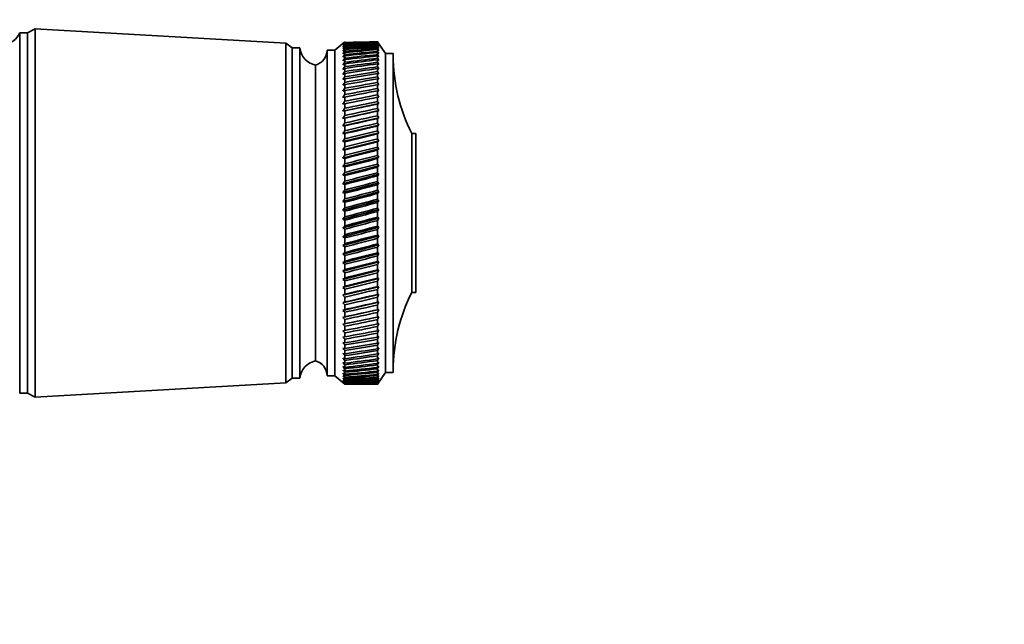
# Model space of a CAD drawing. Units: millimetres. Extents: x 0 to 2405, y 0 to 3723.
# Drawn here: x 1729 to 1856, y 1507 to 1584 of the extents above; entities that cross this region are included whole.
import ezdxf
from ezdxf import colors
from ezdxf.entities.mleader import LeaderData, LeaderLine
from ezdxf.math import Vec2, Vec3

# ---------------------------------------------------------------- set-up
doc = ezdxf.new("R2010")
doc.units = ezdxf.units.MM
doc.layers.add('DV4_Défaut', color=7, linetype='Continuous')
doc.layers.add('Défaut', color=7, linetype='Continuous')

# ---------------------------------------------------------------- blocks, each defined once
blk = doc.blocks.new('_DOT')
at = {"color": 0}
blk.add_line((0, 0), (-1, 0), dxfattribs=at)
at = {"color": 0, "const_width": 0.333}
blk.add_lwpolyline([(-0.1665, 0, 1), (0.1665, 0, 1)], format="xyb", close=True, dxfattribs=at)
blk = doc.blocks.new('SE3')
at = {"layer": 'DV4_Défaut', "color": 7, "linetype": 'Continuous', "lineweight": 35}
for p, q in [((1731.36, 1583.29), (1730.36, 1582.79)), ((1731.36, 1535.99), (1731.36, 1583.29)), ((1763.56, 1581.44), (1731.36, 1583.29)), ((1729.36, 1536.49), (1729.36, 1582.79)), ((1730.36, 1582.79), (1729.36, 1582.79)), ((1730.36, 1536.49), (1730.36, 1582.79)), ((1763.56, 1537.84), (1763.56, 1581.44)), ((1764.36, 1580.84), (1763.56, 1581.44)), ((1764.36, 1538.44), (1764.36, 1580.84)), ((1765.36, 1580.84), (1764.36, 1580.84)), ((1765.36, 1538.44), (1765.36, 1580.84)), ((1768.86, 1538.74), (1768.86, 1580.54)), ((1769.86, 1580.54), (1768.86, 1580.54)), ((1771.16, 1581.64), (1769.86, 1580.54)), ((1769.86, 1538.74), (1769.86, 1580.54)), ((1771.16, 1581.64), (1770.88, 1581.39)), ((1770.88, 1581.39), (1771.16, 1581.62)), ((1771.16, 1581.58), (1770.88, 1581.32)), ((1770.88, 1581.32), (1771.16, 1581.55)), ((1771.16, 1581.47), (1770.88, 1581.19)), ((1770.88, 1581.19), (1771.16, 1581.41)), ((1771.16, 1581.29), (1770.88, 1581)), ((1770.88, 1581), (1771.16, 1581.21)), ((1771.16, 1581.05), (1770.88, 1580.75)), ((1770.88, 1580.75), (1771.16, 1580.95)), ((1771.16, 1580.76), (1770.88, 1580.44)), ((1770.88, 1580.44), (1771.16, 1580.64)), ((1771.16, 1581.47), (1771.16, 1581.55)), ((1771.16, 1581.29), (1771.16, 1581.41)), ((1771.16, 1581.05), (1771.16, 1581.21)), ((1771.16, 1580.76), (1771.16, 1580.95)), ((1771.16, 1580.41), (1771.16, 1580.64)), ((1775.36, 1581.64), (1774.62, 1581.64)), ((1775.36, 1581.64), (1775.36, 1581.64)), ((1775.52, 1581.39), (1775.36, 1581.64)), ((1776.36, 1580.14), (1775.36, 1581.64)), ((1775.36, 1581.58), (1775.36, 1581.62)), ((1775.36, 1581.62), (1775.52, 1581.39)), ((1775.52, 1581.33), (1775.36, 1581.58)), ((1775.36, 1581.46), (1775.36, 1581.54)), ((1775.36, 1581.54), (1775.52, 1581.33)), ((1775.52, 1581.2), (1775.36, 1581.46)), ((1775.36, 1581.28), (1775.36, 1581.4)), ((1775.36, 1581.4), (1775.52, 1581.2)), ((1775.52, 1581.02), (1775.36, 1581.28)), ((1775.36, 1581.05), (1775.36, 1581.2)), ((1775.36, 1581.2), (1775.52, 1581.02)), ((1775.52, 1580.77), (1775.36, 1581.05)), ((1775.36, 1580.75), (1775.36, 1580.94)), ((1775.36, 1580.94), (1775.52, 1580.77)), ((1775.52, 1580.47), (1775.36, 1580.75)), ((1775.36, 1580.4), (1775.36, 1580.63)), ((1775.36, 1580.63), (1775.52, 1580.47)), ((1771.16, 1580.41), (1770.88, 1580.08)), ((1770.88, 1580.08), (1771.16, 1580.27)), ((1771.16, 1580), (1770.88, 1579.66)), ((1770.88, 1579.66), (1771.16, 1579.84)), ((1771.16, 1579.53), (1770.88, 1579.19)), ((1770.88, 1579.19), (1771.16, 1579.35)), ((1771.16, 1580), (1771.16, 1580.27)), ((1771.16, 1579.53), (1771.16, 1579.84)), ((1771.16, 1579.02), (1771.16, 1579.35)), ((1775.52, 1580.12), (1775.36, 1580.4)), ((1775.36, 1579.99), (1775.36, 1580.25)), ((1775.36, 1580.25), (1775.52, 1580.12)), ((1775.52, 1579.7), (1775.36, 1579.99)), ((1775.36, 1579.52), (1775.36, 1579.82)), ((1775.36, 1579.82), (1775.52, 1579.7)), ((1775.52, 1579.23), (1775.36, 1579.52)), ((1775.36, 1579), (1775.36, 1579.34)), ((1775.36, 1579.34), (1775.52, 1579.23)), ((1776.36, 1539.14), (1776.36, 1580.14)), ((1777.36, 1580.14), (1776.36, 1580.14)), ((1777.36, 1539.14), (1777.36, 1580.14)), ((1767.36, 1540.64), (1767.36, 1578.64)), ((1767.36, 1540.64), (1767.36, 1578.64)), ((1771.16, 1579.02), (1770.88, 1578.66)), ((1770.88, 1578.66), (1771.16, 1578.81)), ((1771.16, 1578.44), (1770.88, 1578.08)), ((1770.88, 1578.08), (1771.16, 1578.22)), ((1771.16, 1578.44), (1771.16, 1578.81)), ((1771.16, 1577.82), (1771.16, 1578.22)), ((1775.52, 1578.71), (1775.36, 1579)), ((1775.36, 1578.43), (1775.36, 1578.8)), ((1775.36, 1578.8), (1775.52, 1578.71)), ((1775.52, 1578.14), (1775.36, 1578.43)), ((1775.36, 1577.8), (1775.36, 1578.2)), ((1775.36, 1578.2), (1775.52, 1578.14)), ((1771.16, 1577.82), (1770.88, 1577.45)), ((1770.88, 1577.45), (1771.16, 1577.58)), ((1771.16, 1577.15), (1770.88, 1576.77)), ((1770.88, 1576.77), (1771.16, 1576.89)), ((1771.16, 1577.15), (1771.16, 1577.58)), ((1771.16, 1576.42), (1771.16, 1576.89)), ((1775.52, 1577.51), (1775.36, 1577.8)), ((1775.36, 1577.12), (1775.36, 1577.56)), ((1775.36, 1577.56), (1775.52, 1577.51)), ((1775.52, 1576.84), (1775.36, 1577.12)), ((1775.36, 1576.4), (1775.36, 1576.87)), ((1775.36, 1576.87), (1775.52, 1576.84)), ((1771.16, 1576.42), (1770.88, 1576.05)), ((1770.88, 1576.05), (1771.16, 1576.15)), ((1771.16, 1575.66), (1770.88, 1575.28)), ((1771.16, 1575.66), (1771.16, 1576.15)), ((1775.52, 1576.12), (1775.36, 1576.4)), ((1775.36, 1575.63), (1775.36, 1576.13)), ((1775.36, 1576.13), (1775.52, 1576.12)), ((1775.52, 1575.35), (1775.36, 1575.63)), ((1770.88, 1575.28), (1771.16, 1575.37)), ((1771.16, 1574.85), (1770.88, 1574.46)), ((1770.88, 1574.46), (1771.16, 1574.54)), ((1771.16, 1574.85), (1771.16, 1575.37)), ((1771.16, 1573.99), (1771.16, 1574.54)), ((1775.36, 1575.34), (1775.52, 1575.35)), ((1775.36, 1574.82), (1775.36, 1575.34)), ((1775.52, 1574.54), (1775.36, 1574.82)), ((1775.36, 1574.51), (1775.52, 1574.54)), ((1775.36, 1573.97), (1775.36, 1574.51)), ((1771.16, 1573.99), (1770.88, 1573.61)), ((1775.52, 1573.69), (1770.88, 1572.72)), ((1770.88, 1573.61), (1771.16, 1573.67)), ((1771.16, 1573.1), (1770.88, 1572.72)), ((1771.16, 1573.1), (1771.16, 1573.67)), ((1775.52, 1573.69), (1775.36, 1573.97)), ((1775.36, 1573.64), (1775.52, 1573.69)), ((1775.36, 1573.07), (1775.36, 1573.64)), ((1775.52, 1572.8), (1775.36, 1573.07)), ((1775.52, 1572.8), (1770.88, 1571.79)), ((1770.88, 1572.72), (1771.16, 1572.77)), ((1771.16, 1572.17), (1770.88, 1571.79)), ((1775.52, 1571.88), (1770.88, 1570.83)), ((1770.88, 1571.79), (1771.16, 1571.82)), ((1771.16, 1572.17), (1771.16, 1572.77)), ((1771.16, 1571.21), (1771.16, 1571.82)), ((1775.36, 1572.74), (1775.52, 1572.8)), ((1775.36, 1572.14), (1775.36, 1572.74)), ((1775.52, 1571.88), (1775.36, 1572.14)), ((1775.36, 1571.79), (1775.52, 1571.88)), ((1775.36, 1571.18), (1775.36, 1571.79)), ((1771.16, 1571.21), (1770.88, 1570.83)), ((1775.52, 1570.92), (1770.88, 1569.84)), ((1770.88, 1570.83), (1771.16, 1570.85)), ((1771.16, 1570.21), (1771.16, 1570.85)), ((1775.52, 1570.92), (1775.36, 1571.18)), ((1775.36, 1570.82), (1775.52, 1570.92)), ((1775.36, 1570.18), (1775.36, 1570.82)), ((1771.16, 1570.21), (1770.88, 1569.84)), ((1775.52, 1569.93), (1770.88, 1568.82)), ((1770.88, 1569.84), (1771.16, 1569.84)), ((1771.16, 1569.19), (1770.88, 1568.82)), ((1771.16, 1569.19), (1771.16, 1569.84)), ((1775.52, 1569.93), (1775.36, 1570.18)), ((1775.36, 1569.81), (1775.52, 1569.93)), ((1775.36, 1569.16), (1775.36, 1569.81)), ((1775.52, 1568.91), (1775.36, 1569.16)), ((1779.76, 1549.44), (1779.76, 1569.84)), ((1780.26, 1569.84), (1779.76, 1569.84)), ((1780.26, 1549.44), (1780.26, 1569.84)), ((1775.52, 1568.91), (1770.88, 1567.77)), ((1770.88, 1568.82), (1771.16, 1568.81)), ((1771.16, 1568.14), (1770.88, 1567.77)), ((1775.52, 1567.87), (1770.88, 1566.7)), ((1771.16, 1568.14), (1771.16, 1568.81)), ((1775.36, 1568.77), (1775.52, 1568.91)), ((1775.36, 1568.1), (1775.36, 1568.77)), ((1775.52, 1567.87), (1775.36, 1568.1)), ((1775.36, 1567.71), (1775.52, 1567.87)), ((1770.88, 1567.77), (1771.16, 1567.75)), ((1771.16, 1567.06), (1770.88, 1566.7)), ((1775.52, 1566.8), (1770.88, 1565.62)), ((1770.88, 1566.7), (1771.16, 1566.67)), ((1771.16, 1567.06), (1771.16, 1567.75)), ((1771.16, 1565.97), (1771.16, 1566.67)), ((1775.36, 1567.03), (1775.36, 1567.71)), ((1775.52, 1566.8), (1775.36, 1567.03)), ((1775.36, 1566.63), (1775.52, 1566.8)), ((1775.36, 1565.93), (1775.36, 1566.63)), ((1771.16, 1565.97), (1770.88, 1565.62)), ((1775.52, 1565.72), (1770.88, 1564.51)), ((1770.88, 1565.62), (1771.16, 1565.57)), ((1771.16, 1564.86), (1771.16, 1565.57)), ((1775.52, 1565.72), (1775.36, 1565.93)), ((1775.36, 1565.53), (1775.52, 1565.72)), ((1775.36, 1564.82), (1775.36, 1565.53)), ((1771.16, 1564.86), (1770.88, 1564.51)), ((1775.52, 1564.62), (1770.88, 1563.4)), ((1770.88, 1564.51), (1771.16, 1564.45)), ((1771.16, 1563.73), (1771.16, 1564.45)), ((1775.52, 1564.62), (1775.36, 1564.82)), ((1775.36, 1564.41), (1775.52, 1564.62)), ((1775.36, 1563.7), (1775.36, 1564.41)), ((1771.16, 1563.73), (1770.88, 1563.4)), ((1775.52, 1563.5), (1770.88, 1562.27)), ((1770.88, 1563.4), (1771.16, 1563.32)), ((1771.16, 1562.59), (1771.16, 1563.32)), ((1775.52, 1563.5), (1775.36, 1563.7)), ((1775.36, 1563.28), (1775.52, 1563.5)), ((1775.36, 1562.56), (1775.36, 1563.28)), ((1771.16, 1562.59), (1770.88, 1562.27)), ((1775.52, 1562.37), (1770.88, 1561.14)), ((1770.88, 1562.27), (1771.16, 1562.18)), ((1771.16, 1561.45), (1771.16, 1562.18)), ((1775.52, 1562.37), (1775.36, 1562.56)), ((1775.36, 1562.14), (1775.52, 1562.37)), ((1775.36, 1561.41), (1775.36, 1562.14)), ((1771.16, 1561.45), (1770.88, 1561.14)), ((1775.52, 1561.24), (1770.88, 1560)), ((1770.88, 1561.14), (1771.16, 1561.03)), ((1771.16, 1560.3), (1770.88, 1560)), ((1771.16, 1560.3), (1771.16, 1561.03)), ((1775.52, 1561.24), (1775.36, 1561.41)), ((1775.36, 1561), (1775.52, 1561.24)), ((1775.36, 1560.26), (1775.36, 1561)), ((1775.52, 1560.1), (1775.36, 1560.26)), ((1775.52, 1560.1), (1770.88, 1558.86)), ((1770.88, 1560), (1771.16, 1559.88)), ((1771.16, 1559.15), (1770.88, 1558.86)), ((1775.52, 1558.96), (1770.88, 1557.72)), ((1771.16, 1559.15), (1771.16, 1559.88)), ((1775.36, 1559.84), (1775.52, 1560.1)), ((1775.36, 1559.11), (1775.36, 1559.84)), ((1775.52, 1558.96), (1775.36, 1559.11)), ((1775.36, 1558.69), (1775.52, 1558.96)), ((1770.88, 1558.86), (1771.16, 1558.73)), ((1771.16, 1558), (1770.88, 1557.72)), ((1775.52, 1557.83), (1770.88, 1556.59)), ((1770.88, 1557.72), (1771.16, 1557.58)), ((1771.16, 1558), (1771.16, 1558.73)), ((1775.36, 1557.96), (1775.36, 1558.69)), ((1775.52, 1557.83), (1775.36, 1557.96)), ((1775.36, 1557.54), (1775.52, 1557.83)), ((1771.16, 1556.85), (1770.88, 1556.59)), ((1775.52, 1556.69), (1770.88, 1555.47)), ((1770.88, 1556.59), (1771.16, 1556.44)), ((1771.16, 1556.85), (1771.16, 1557.58)), ((1771.16, 1555.71), (1771.16, 1556.44)), ((1775.36, 1556.82), (1775.36, 1557.54)), ((1775.52, 1556.69), (1775.36, 1556.82)), ((1775.36, 1556.4), (1775.52, 1556.69)), ((1771.16, 1555.71), (1770.88, 1555.47)), ((1775.52, 1555.57), (1770.88, 1554.35)), ((1770.88, 1555.47), (1771.16, 1555.3)), ((1771.16, 1554.59), (1771.16, 1555.3)), ((1775.36, 1555.68), (1775.36, 1556.4)), ((1775.52, 1555.57), (1775.36, 1555.68)), ((1775.36, 1555.27), (1775.52, 1555.57)), ((1775.36, 1554.55), (1775.36, 1555.27)), ((1771.16, 1554.59), (1770.88, 1554.35)), ((1775.52, 1554.46), (1770.88, 1553.26)), ((1770.88, 1554.35), (1771.16, 1554.18)), ((1771.16, 1553.47), (1771.16, 1554.18)), ((1775.52, 1554.46), (1775.36, 1554.55)), ((1775.36, 1554.14), (1775.52, 1554.46)), ((1775.36, 1553.44), (1775.36, 1554.14)), ((1771.16, 1553.47), (1770.88, 1553.26)), ((1775.52, 1553.36), (1770.88, 1552.18)), ((1770.88, 1553.26), (1771.16, 1553.07)), ((1771.16, 1552.38), (1771.16, 1553.07)), ((1775.52, 1553.36), (1775.36, 1553.44)), ((1775.36, 1553.04), (1775.52, 1553.36)), ((1775.36, 1552.34), (1775.36, 1553.04)), ((1771.16, 1552.38), (1770.88, 1552.18)), ((1775.52, 1552.28), (1770.88, 1551.12)), ((1770.88, 1552.18), (1771.16, 1551.98)), ((1771.16, 1551.3), (1771.16, 1551.98)), ((1775.52, 1552.28), (1775.36, 1552.34)), ((1775.36, 1551.95), (1775.52, 1552.28)), ((1775.36, 1551.27), (1775.36, 1551.95)), ((1771.16, 1551.3), (1770.88, 1551.12)), ((1775.52, 1551.22), (1770.88, 1550.08)), ((1770.88, 1551.12), (1771.16, 1550.91)), ((1771.16, 1550.25), (1770.88, 1550.08)), ((1775.52, 1550.18), (1770.88, 1549.07)), ((1770.88, 1550.08), (1771.16, 1549.87)), ((1771.16, 1550.25), (1771.16, 1550.91)), ((1775.52, 1551.22), (1775.36, 1551.27)), ((1775.36, 1550.88), (1775.52, 1551.22)), ((1775.36, 1550.21), (1775.36, 1550.88)), ((1775.52, 1550.18), (1775.36, 1550.21)), ((1775.36, 1549.83), (1775.52, 1550.18)), ((1771.16, 1549.22), (1770.88, 1549.07)), ((1775.52, 1549.17), (1770.88, 1548.09)), ((1770.88, 1549.07), (1771.16, 1548.85)), ((1771.16, 1549.22), (1771.16, 1549.87)), ((1771.16, 1548.22), (1771.16, 1548.85)), ((1775.36, 1549.19), (1775.36, 1549.83)), ((1775.52, 1549.17), (1775.36, 1549.19)), ((1775.36, 1548.82), (1775.52, 1549.17)), ((1775.36, 1548.19), (1775.36, 1548.82)), ((1779.76, 1549.44), (1780.26, 1549.44)), ((1771.16, 1548.22), (1770.88, 1548.09)), ((1775.52, 1548.18), (1770.88, 1547.14)), ((1770.88, 1548.09), (1771.16, 1547.86)), ((1771.16, 1547.25), (1771.16, 1547.86)), ((1775.52, 1548.18), (1775.36, 1548.19)), ((1775.36, 1547.83), (1775.52, 1548.18)), ((1775.36, 1547.22), (1775.36, 1547.83)), ((1771.16, 1547.25), (1770.88, 1547.14)), ((1775.52, 1547.23), (1770.88, 1546.23)), ((1770.88, 1547.14), (1771.16, 1546.9)), ((1771.16, 1546.31), (1770.88, 1546.23)), ((1775.52, 1546.31), (1770.88, 1545.35)), ((1771.16, 1546.31), (1771.16, 1546.9)), ((1775.36, 1546.87), (1775.52, 1547.23)), ((1775.52, 1547.23), (1775.36, 1547.22)), ((1775.36, 1546.29), (1775.36, 1546.87)), ((1775.36, 1545.95), (1775.52, 1546.31)), ((1775.52, 1546.31), (1775.36, 1546.29)), ((1770.88, 1546.23), (1771.16, 1545.98)), ((1771.16, 1545.42), (1770.88, 1545.35)), ((1770.88, 1545.35), (1771.16, 1545.1)), ((1771.16, 1545.42), (1771.16, 1545.98)), ((1771.16, 1544.56), (1771.16, 1545.1)), ((1775.36, 1545.39), (1775.36, 1545.95)), ((1775.36, 1545.07), (1775.52, 1545.43)), ((1775.52, 1545.43), (1775.36, 1545.39)), ((1775.36, 1544.53), (1775.36, 1545.07)), ((1771.16, 1544.56), (1770.88, 1544.51)), ((1770.88, 1544.51), (1771.16, 1544.25)), ((1771.16, 1543.74), (1771.16, 1544.25)), ((1775.36, 1544.23), (1775.52, 1544.59)), ((1775.52, 1544.59), (1775.36, 1544.53)), ((1775.36, 1543.72), (1775.36, 1544.23)), ((1775.36, 1543.43), (1775.52, 1543.79)), ((1775.52, 1543.79), (1775.36, 1543.72)), ((1771.16, 1543.74), (1770.88, 1543.71)), ((1770.88, 1543.71), (1771.16, 1543.45)), ((1771.16, 1542.97), (1770.88, 1542.96)), ((1770.88, 1542.96), (1771.16, 1542.7)), ((1771.16, 1542.97), (1771.16, 1543.45)), ((1771.16, 1542.24), (1771.16, 1542.7)), ((1775.36, 1542.94), (1775.36, 1543.43)), ((1775.36, 1542.67), (1775.52, 1543.03)), ((1775.52, 1543.03), (1775.36, 1542.94)), ((1775.36, 1542.22), (1775.36, 1542.67)), ((1771.16, 1542.24), (1770.88, 1542.25)), ((1770.88, 1542.25), (1771.16, 1541.98)), ((1771.16, 1541.56), (1770.88, 1541.59)), ((1770.88, 1541.59), (1771.16, 1541.32)), ((1771.16, 1541.56), (1771.16, 1541.98)), ((1771.16, 1540.93), (1771.16, 1541.32)), ((1775.36, 1541.96), (1775.52, 1542.31)), ((1775.52, 1542.31), (1775.36, 1542.22)), ((1775.36, 1541.54), (1775.36, 1541.96)), ((1775.36, 1541.3), (1775.52, 1541.65)), ((1775.52, 1541.65), (1775.36, 1541.54)), ((1775.36, 1540.91), (1775.36, 1541.3)), ((1771.16, 1540.93), (1770.88, 1540.98)), ((1770.88, 1540.98), (1771.16, 1540.71)), ((1771.16, 1540.35), (1770.88, 1540.42)), ((1770.88, 1540.42), (1771.16, 1540.15)), ((1771.16, 1540.35), (1771.16, 1540.71)), ((1771.16, 1539.82), (1771.16, 1540.15)), ((1775.36, 1540.69), (1775.52, 1541.03)), ((1775.52, 1541.03), (1775.36, 1540.91)), ((1775.36, 1540.33), (1775.36, 1540.69)), ((1775.36, 1540.13), (1775.52, 1540.47)), ((1775.52, 1540.47), (1775.36, 1540.33)), ((1775.36, 1539.81), (1775.36, 1540.13)), ((1768.86, 1538.74), (1769.86, 1538.74)), ((1769.86, 1538.74), (1771.16, 1537.64)), ((1771.16, 1539.82), (1770.88, 1539.91)), ((1770.88, 1539.91), (1771.16, 1539.64)), ((1771.16, 1539.35), (1770.88, 1539.46)), ((1770.88, 1539.46), (1771.16, 1539.19)), ((1771.16, 1538.93), (1770.88, 1539.06)), ((1770.88, 1539.06), (1771.16, 1538.79)), ((1771.16, 1538.57), (1770.88, 1538.72)), ((1770.88, 1538.72), (1771.16, 1538.46)), ((1771.16, 1539.35), (1771.16, 1539.64)), ((1771.16, 1538.93), (1771.16, 1539.19)), ((1771.16, 1538.57), (1771.16, 1538.79)), ((1775.36, 1539.63), (1775.52, 1539.96)), ((1775.52, 1539.96), (1775.36, 1539.81)), ((1775.36, 1539.34), (1775.36, 1539.63)), ((1775.36, 1539.18), (1775.52, 1539.5)), ((1775.52, 1539.5), (1775.36, 1539.34)), ((1775.36, 1538.92), (1775.36, 1539.18)), ((1775.36, 1537.64), (1776.36, 1539.14)), ((1775.36, 1538.78), (1775.52, 1539.1)), ((1775.52, 1539.1), (1775.36, 1538.92)), ((1775.36, 1538.56), (1775.36, 1538.78)), ((1775.36, 1538.45), (1775.52, 1538.75)), ((1775.52, 1538.75), (1775.36, 1538.56)), ((1776.36, 1539.14), (1777.36, 1539.14)), ((1731.36, 1535.99), (1763.56, 1537.84)), ((1763.56, 1537.84), (1764.36, 1538.44)), ((1764.36, 1538.44), (1765.36, 1538.44)), ((1771.16, 1538.27), (1770.88, 1538.44)), ((1770.88, 1538.44), (1771.16, 1538.17)), ((1771.16, 1538.03), (1770.88, 1538.21)), ((1770.88, 1538.21), (1771.16, 1537.95)), ((1771.16, 1537.84), (1770.88, 1538.04)), ((1770.88, 1538.04), (1771.16, 1537.79)), ((1771.16, 1537.72), (1770.88, 1537.94)), ((1770.88, 1537.94), (1771.16, 1537.69)), ((1771.16, 1537.65), (1770.88, 1537.89)), ((1770.88, 1537.89), (1771.16, 1537.64)), ((1771.16, 1538.27), (1771.16, 1538.46)), ((1771.16, 1538.03), (1771.16, 1538.17)), ((1771.16, 1537.84), (1771.16, 1537.95)), ((1771.16, 1537.72), (1771.16, 1537.79)), ((1771.16, 1537.65), (1771.16, 1537.69)), ((1771.16, 1537.64), (1771.16, 1537.64)), ((1774.62, 1537.64), (1775.36, 1537.64)), ((1775.36, 1538.17), (1775.52, 1538.46)), ((1775.52, 1538.46), (1775.36, 1538.26)), ((1775.36, 1538.26), (1775.36, 1538.45)), ((1775.36, 1537.95), (1775.52, 1538.23)), ((1775.52, 1538.23), (1775.36, 1538.02)), ((1775.36, 1538.02), (1775.36, 1538.17)), ((1775.36, 1537.79), (1775.52, 1538.06)), ((1775.52, 1538.06), (1775.36, 1537.84)), ((1775.36, 1537.84), (1775.36, 1537.95)), ((1775.36, 1537.69), (1775.52, 1537.94)), ((1775.52, 1537.94), (1775.36, 1537.71)), ((1775.36, 1537.64), (1775.52, 1537.89)), ((1775.52, 1537.89), (1775.36, 1537.65)), ((1775.36, 1537.71), (1775.36, 1537.79)), ((1775.36, 1537.65), (1775.36, 1537.69)), ((1729.36, 1536.49), (1730.36, 1536.49)), ((1730.36, 1536.49), (1731.36, 1535.99))]:
    blk.add_line(p, q, dxfattribs=at)
for centre, radius, start, end in [((1727.11, 1583.71), 2.43, 275.9123, 337.8275), ((1767.85, 1581.1), 2.5, 185.7865, 258.7609), ((1766.86, 1580.58), 2, 284.4676, 358.9521), ((1799.36, 1579.84), 22, 180, 207.0123), ((1799.36, 1539.45), 22, 152.9877, 180), ((1767.85, 1538.19), 2.5, 101.2391, 174.2135), ((1766.86, 1538.71), 2, 1.0479, 75.5324)]:
    blk.add_arc(centre, radius, start, end, dxfattribs=at)
for centre, major_axis, ratio, start_param, end_param in [((1702.75, 1559.64), (108.74, 15.7), 0.141718, 0.81927, 0.87001), ((1702.75, 1559.64), (108.74, 16.48), 0.133989, 0.819421, 0.870162), ((1843.78, 1559.64), (-108.74, 11.87), 0.170324, -0.871876, -0.821136), ((1702.75, 1559.64), (108.74, 17.22), 0.125929, 0.819792, 0.870533), ((1843.78, 1559.64), (-108.74, 10.87), 0.175904, -0.872893, -0.822152), ((1702.75, 1559.64), (108.74, 17.9), 0.117563, 0.820376, 0.871116), ((1843.78, 1559.64), (-108.74, 9.83), 0.181, -0.874115, -0.823374), ((1702.75, 1559.64), (108.74, 18.54), 0.108917, 0.821163, 0.871904), ((1843.78, 1559.64), (-108.75, 8.76), 0.185592, -0.875529, -0.824789), ((1702.75, 1559.64), (108.74, 19.12), 0.100016, 0.822144, 0.872884), ((1843.78, 1559.64), (-108.75, 7.65), 0.18966, -0.877122, -0.826382), ((1702.75, 1559.64), (108.74, 19.66), 0.090883, 0.823306, 0.874046), ((1843.78, 1559.64), (-108.75, 6.53), 0.193185, -0.878876, -0.828135), ((1702.75, 1559.64), (108.75, 20.13), 0.081543, 0.824635, 0.875375), ((1843.78, 1559.64), (-108.75, 5.38), 0.196152, -0.88077, -0.830029), ((1702.75, 1559.64), (108.75, 20.56), 0.072021, 0.826117, 0.876857), ((1843.78, 1559.64), (-108.76, 4.21), 0.198547, -0.882782, -0.832042), ((1702.75, 1559.64), (108.75, 20.93), 0.062338, 0.827734, 0.878475), ((1843.78, 1559.64), (-108.76, 3.03), 0.200358, -0.884889, -0.834149), ((1702.75, 1559.64), (108.75, 21.25), 0.052519, 0.829471, 0.880212), ((1843.78, 1559.64), (-108.76, 1.84), 0.201577, -0.887065, -0.836325), ((1702.75, 1559.64), (108.75, 21.51), 0.042585, 0.83131, 0.88205), ((1843.78, 1559.64), (-108.76, 0.64), 0.202197, -0.889283, -0.838543), ((1702.75, 1559.64), (108.76, 21.71), 0.03256, 0.83323, 0.883971), ((1843.78, 1559.64), (-108.76, -0.56), 0.202217, -0.891516, -0.840775), ((1702.75, 1559.64), (108.76, 21.86), 0.022466, 0.835215, 0.885955), ((1843.78, 1559.64), (-108.76, -1.76), 0.201635, -0.893736, -0.842995), ((1702.75, 1559.64), (108.76, 21.96), 0.012323, 0.837243, 0.887983), ((1843.78, 1559.64), (-108.76, -2.95), 0.200455, -0.895915, -0.845175), ((1702.75, 1559.64), (108.76, 22), 0.002154, 0.839295, 0.890036), ((1843.78, 1559.64), (-108.76, -4.14), 0.198681, -0.898027, -0.847287), ((1702.75, 1559.64), (108.76, 21.98), 0.008019, -0.892092, -0.841352), ((1843.78, 1559.64), (-108.75, -5.3), 0.196324, -0.900047, -0.849306), ((1702.75, 1559.64), (108.76, 21.91), 0.018175, -0.894133, -0.843393), ((1843.78, 1559.64), (-108.75, -6.45), 0.193394, -0.901949, -0.851209), ((1702.75, 1559.64), (108.76, 21.78), 0.028293, -0.896139, -0.845398), ((1843.78, 1559.64), (-108.75, -7.58), 0.189904, -0.903712, -0.852972), ((1702.75, 1559.64), (108.76, 21.6), 0.03835, -0.898089, -0.847348), ((1843.78, 1559.64), (-108.75, -8.69), 0.185871, -0.905316, -0.854576), ((1702.75, 1559.64), (108.75, 21.36), 0.048325, -0.899964, -0.849223), ((1843.78, 1559.64), (-108.74, -9.76), 0.181312, -0.906743, -0.856002), ((1702.75, 1559.64), (108.75, 21.07), 0.058195, -0.901746, -0.851006), ((1843.78, 1559.64), (-108.74, -10.8), 0.176248, -0.907977, -0.857237), ((1702.75, 1559.64), (108.75, 20.72), 0.067939, -0.903417, -0.852676), ((1843.78, 1559.64), (-108.74, -11.81), 0.170699, -0.909008, -0.858267), ((1702.75, 1559.64), (108.75, 20.32), 0.077532, -0.904958, -0.854217), ((1843.78, 1559.64), (-108.74, -12.78), 0.164688, -0.909824, -0.859083), ((1702.75, 1559.64), (108.75, 19.86), 0.086952, -0.906354, -0.855613), ((1843.78, 1559.64), (-108.74, -13.71), 0.158238, -0.910419, -0.859678), ((1702.75, 1559.64), (108.74, 19.36), 0.096175, -0.907588, -0.856848), ((1843.78, 1559.64), (-108.74, -14.6), 0.151374, -0.91079, -0.860049), ((1702.75, 1559.64), (108.74, 18.79), 0.105178, -0.908647, -0.857907), ((1843.78, 1559.64), (-108.74, -15.44), 0.144121, -0.910934, -0.860194), ((1702.75, 1559.64), (108.74, 18.18), 0.113935, -0.909518, -0.858777), ((1843.78, 1559.64), (-108.74, -16.24), 0.136504, -0.910854, -0.860113), ((1702.75, 1559.64), (108.74, 17.52), 0.122422, -0.910189, -0.859448), ((1843.78, 1559.64), (-108.74, -16.99), 0.128547, -0.910553, -0.859812), ((1702.75, 1559.64), (108.74, 16.8), 0.130615, -0.910651, -0.85991), ((1843.78, 1559.64), (-108.74, -17.69), 0.120277, -0.910037, -0.859296), ((1702.75, 1559.64), (108.74, 16.04), 0.138487, -0.910896, -0.860155), ((1843.78, 1559.64), (-108.74, -18.34), 0.111718, -0.909314, -0.858573), ((1702.75, 1559.64), (108.74, 15.23), 0.146014, -0.910919, -0.860178), ((1843.78, 1559.64), (-108.74, -18.94), 0.102896, -0.908394, -0.857653), ((1702.75, 1559.64), (108.74, 14.37), 0.15317, -0.910716, -0.859976), ((1843.78, 1559.64), (-108.74, -19.49), 0.093834, -0.907288, -0.856548), ((1702.75, 1559.64), (108.74, 13.48), 0.15993, -0.910288, -0.859547), ((1843.78, 1559.64), (-108.75, -19.99), 0.084558, -0.906011, -0.855271), ((1702.75, 1559.64), (108.74, 12.53), 0.166269, -0.909636, -0.858895), ((1843.78, 1559.64), (-108.75, -20.43), 0.075092, -0.904577, -0.853836), ((1702.75, 1559.64), (108.74, 11.55), 0.172164, -0.908764, -0.858023), ((1843.78, 1559.64), (-108.75, -20.82), 0.065458, -0.903001, -0.85226), ((1702.75, 1559.64), (108.74, 10.54), 0.177591, -0.90768, -0.85694), ((1843.78, 1559.64), (-108.75, -21.15), 0.05568, -0.9013, -0.850559), ((1702.75, 1559.64), (108.74, 9.49), 0.182528, -0.906395, -0.855655), ((1843.78, 1559.64), (-108.75, -21.43), 0.045781, -0.899492, -0.848752), ((1702.75, 1559.64), (108.75, 8.41), 0.186954, -0.904922, -0.854181), ((1843.78, 1559.64), (-108.76, -21.65), 0.035783, -0.897596, -0.846855), ((1702.75, 1559.64), (108.75, 7.3), 0.19085, -0.903275, -0.852535), ((1843.78, 1559.64), (-108.76, -21.82), 0.025708, -0.89563, -0.844889), ((1702.75, 1559.64), (108.75, 6.16), 0.194198, -0.901475, -0.850734), ((1843.78, 1559.64), (-108.76, -21.93), 0.015578, -0.893613, -0.842873), ((1702.75, 1559.64), (108.75, 5.01), 0.196983, -0.89954, -0.848799), ((1843.78, 1559.64), (-108.76, -21.99), 0.005416, -0.891567, -0.840826), ((1702.75, 1559.64), (108.76, 3.83), 0.199191, -0.897494, -0.846754), ((1843.78, 1559.64), (-108.76, -21.99), 0.004759, 0.838769, 0.889509), ((1702.75, 1559.64), (108.76, 2.65), 0.200813, -0.895363, -0.844622), ((1843.78, 1559.64), (-108.76, -21.94), 0.014923, 0.836721, 0.887461), ((1702.75, 1559.64), (108.76, 1.45), 0.201841, -0.89317, -0.84243), ((1843.78, 1559.64), (-108.76, -21.83), 0.025055, 0.834702, 0.885442), ((1702.75, 1559.64), (108.76, 0.25), 0.202269, -0.890945, -0.840204), ((1843.78, 1559.64), (-108.76, -21.67), 0.035134, 0.832732, 0.883473), ((1702.75, 1559.64), (108.76, -0.95), 0.202096, -0.888713, -0.837972), ((1843.78, 1559.64), (-108.75, -21.45), 0.045138, 0.830831, 0.881571), ((1702.75, 1559.64), (108.76, -2.14), 0.201321, -0.886503, -0.835763), ((1843.78, 1559.64), (-108.75, -21.17), 0.055044, 0.829016, 0.879757), ((1702.75, 1559.64), (108.76, -3.33), 0.19995, -0.884342, -0.833602), ((1843.78, 1559.64), (-108.75, -20.84), 0.064831, 0.827308, 0.878049), ((1702.75, 1559.64), (108.76, -4.51), 0.197989, -0.882257, -0.831517), ((1843.78, 1559.64), (-108.75, -20.46), 0.074474, 0.825724, 0.876464), ((1702.75, 1559.64), (108.75, -5.68), 0.195447, -0.880273, -0.829532), ((1843.78, 1559.64), (-108.75, -20.02), 0.083953, 0.82428, 0.87502), ((1702.75, 1559.64), (108.75, -6.82), 0.192335, -0.878413, -0.827672), ((1843.78, 1559.64), (-108.74, -19.52), 0.093242, 0.822992, 0.873732), ((1702.75, 1559.64), (108.75, -7.94), 0.188669, -0.876699, -0.825958), ((1843.78, 1559.64), (-108.74, -18.98), 0.102317, 0.821875, 0.872616), ((1702.75, 1559.64), (108.75, -9.03), 0.184466, -0.87515, -0.824409), ((1843.78, 1559.64), (-108.74, -18.38), 0.111156, 0.820943, 0.871683), ((1702.75, 1559.64), (108.74, -10.1), 0.179743, -0.873783, -0.823042), ((1843.78, 1559.64), (-108.74, -17.73), 0.119733, 0.820206, 0.870947), ((1702.75, 1559.64), (108.74, -11.13), 0.174521, -0.872613, -0.821872), ((1843.78, 1559.64), (-108.74, -17.04), 0.128022, 0.819677, 0.870417), ((1702.75, 1559.64), (108.74, -12.12), 0.168821, -0.87165, -0.82091), ((1843.78, 1559.64), (-108.74, -16.29), 0.136, 0.819361, 0.870102), ((1702.75, 1559.64), (108.74, -13.08), 0.162667, -0.870904, -0.820164), ((1843.78, 1559.64), (-108.74, -15.49), 0.14364, 0.819267, 0.870007), ((1843.78, 1559.64), (-108.74, -14.65), 0.150918, 0.841913, 0.870137), ((1702.75, 1559.64), (108.74, -14.87), 0.149091, -0.828455, -0.819342)]:
    blk.add_ellipse(centre, major_axis=major_axis, ratio=ratio, start_param=start_param, end_param=end_param, dxfattribs=at)

msp = doc.modelspace()

# ---------------------------------------------------------------- block references
at = {"layer": 'Défaut'}
msp.add_blockref('SE3', (0, 0), dxfattribs=at)

# ---------------------------------------------------------------- leaders
at = {"layer": 'Défaut', "color": 7, "linetype": 'Continuous', "lineweight": 18}
ml = msp.add_multileader_mtext('Standard', dxfattribs=at)
ml.set_content('{\\pxsm0.9;\\fSolid Edge ISO|b1||i0||c0|p34;\\W1.;14/10/2020\\P}', color=256)
ml.set_leader_properties()
ml.set_arrow_properties(name='DOT')
ml.build(insert=Vec2(0, 0))
ml.multileader.update_dxf_attribs({"leader_type": 0, "dogleg_length": 0, "arrow_head_size": 12})
ctx = ml.context
ctx.base_point, ctx.char_height, ctx.arrow_head_size, ctx.landing_gap_size = Vec3(2317.62, 3713.73), 12, 12, 4.2
notes = []
notes.append((ctx, [(0, (0, 0, 0), (0, 0), (1, 0), 1, [])]))
ctx.mtext.insert = Vec3(2319.62, 3719.85)
for ctx, leaders in notes:
    for number, flags, end, landing, length, lines in leaders:
        leader = LeaderData()
        leader.index, (leader.has_last_leader_line, leader.has_dogleg_vector, leader.attachment_direction) = number, flags
        leader.last_leader_point, leader.dogleg_vector, leader.dogleg_length = Vec3(end), Vec3(landing), length
        for number, points, colour, breaks in lines:
            line = LeaderLine()
            line.index, line.vertices, line.color, line.breaks = number, Vec3.list(points), colors.encode_raw_color(colour), breaks
            leader.lines.append(line)
        ctx.leaders.append(leader)

doc.saveas('drawing.dxf')
